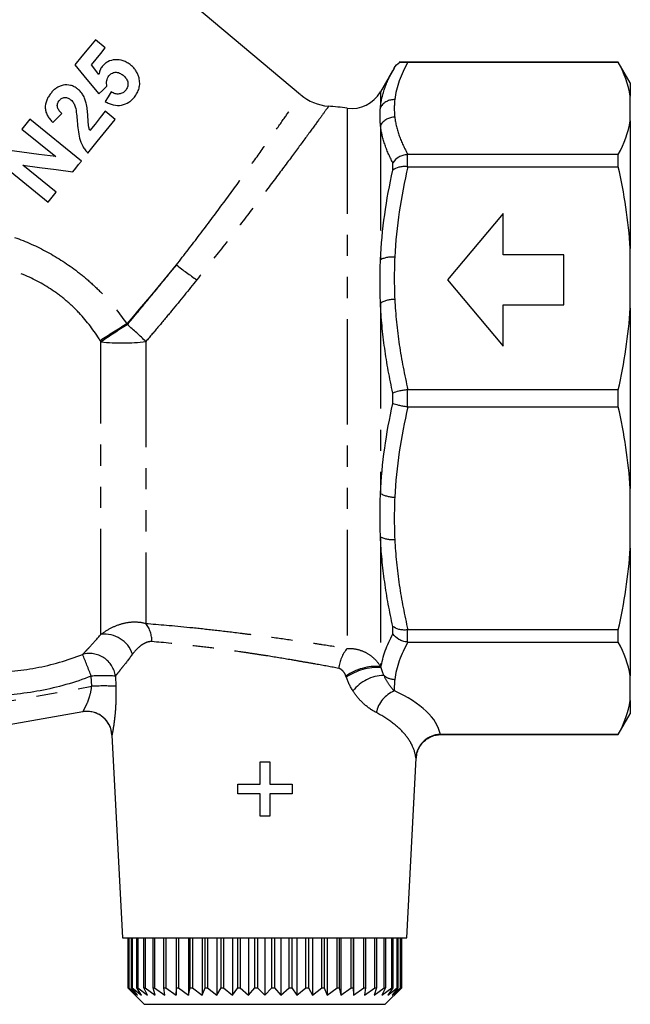
# Model space of a CAD drawing. Extents: x 32 to 825, y 138 to 565.
# Drawn here: x 752 to 825, y 322 to 441 of the extents above; entities that cross this region are included whole.
import ezdxf

# ---------------------------------------------------------------- set-up
doc = ezdxf.new("R2010")
doc.units = 0
doc.header["$LTSCALE"] = 2
doc.linetypes.add('PHANTOM', pattern=[12.7, 6.35, -1.27, 1.27, -1.27, 1.27, -1.27])
doc.layers.get('0').update_dxf_attribs({"linetype": 'CONTINUOUS'})

msp = doc.modelspace()

# ---------------------------------------------------------------- linework, layer by layer
at = {"color": 7, "linetype": 'CONTINUOUS'}
for p, q in [((785.65, 432.02), (748.02, 463.6)), ((762.14, 437.69), (760.94, 438.65)), ((761.37, 434.47), (760.46, 435.62)), ((823.88, 435.96), (797.5, 435.96)), ((798.56, 435.95), (823.88, 435.95)), ((825.33, 433.46), (823.88, 435.96)), ((823.88, 435.95), (823.88, 435.96)), ((796.89, 435.21), (795.25, 432.37)), ((825.33, 433.46), (825.33, 431.87)), ((825.33, 428.89), (825.33, 431.87)), ((763.34, 429.06), (762.14, 430.03)), ((759.27, 424.04), (753.05, 429.07)), ((825.33, 428.89), (825.33, 413.52)), ((752.08, 427.88), (756.17, 424.57)), ((823.88, 424.82), (798.56, 424.82)), ((823.88, 423.36), (823.88, 424.82)), ((749.05, 424.13), (755.27, 419.1)), ((756.24, 420.29), (752.21, 423.55)), ((798.56, 423.36), (823.88, 423.36)), ((810.04, 417.74), (803.33, 409.74)), ((810.04, 412.74), (810.04, 417.74)), ((825.33, 406.33), (825.33, 413.52)), ((817.33, 412.74), (810.04, 412.74)), ((817.33, 406.74), (817.33, 412.74)), ((803.33, 409.74), (810.04, 401.74)), ((810.04, 401.74), (810.04, 406.74)), ((810.04, 406.74), (817.33, 406.74)), ((825.33, 406.33), (825.33, 384.59)), ((823.88, 396.49), (798.56, 396.49)), ((823.88, 394.43), (823.88, 396.49)), ((798.56, 394.43), (823.88, 394.43)), ((825.33, 377.4), (825.33, 384.59)), ((825.33, 377.4), (825.33, 362.03)), ((823.88, 367.56), (798.56, 367.56)), ((823.88, 366.1), (823.88, 367.56)), ((798.56, 366.1), (823.88, 366.1)), ((825.33, 359.05), (825.33, 362.03)), ((825.33, 359.05), (825.33, 357.46)), ((759.42, 357.69), (733.95, 353.2)), ((823.88, 354.96), (825.33, 357.46)), ((762.94, 354.89), (764.22, 330.46)), ((823.88, 354.97), (802.53, 354.97)), ((802.56, 354.96), (823.88, 354.96)), ((802.56, 354.96), (802.56, 354.96)), ((823.88, 354.96), (823.88, 354.97)), ((780.77, 348.97), (780.77, 351.67)), ((780.77, 351.67), (781.93, 351.67)), ((781.93, 351.67), (781.93, 348.97)), ((798.43, 330.46), (799.57, 352.12)), ((778.08, 347.82), (778.08, 348.97)), ((778.08, 348.97), (780.77, 348.97)), ((781.93, 348.97), (784.62, 348.97)), ((784.62, 348.97), (784.62, 347.82)), ((780.77, 347.82), (778.08, 347.82)), ((780.77, 345.13), (780.77, 347.82)), ((784.62, 347.82), (781.93, 347.82)), ((781.93, 347.82), (781.93, 345.13)), ((781.93, 345.13), (780.77, 345.13)), ((764.22, 330.46), (798.43, 330.46)), ((764.83, 330.46), (764.83, 324.46)), ((764.83, 330.46), (764.83, 324.46)), ((764.94, 324.46), (764.94, 330.46)), ((764.98, 330.46), (764.98, 324.46)), ((765.31, 324.46), (765.31, 330.46)), ((765.38, 330.46), (765.38, 324.46)), ((765.93, 324.46), (765.93, 330.46)), ((766.04, 330.46), (766.04, 324.46)), ((766.79, 324.46), (766.79, 330.46)), ((766.94, 330.46), (766.94, 324.46)), ((767.88, 324.46), (767.88, 330.46)), ((768.07, 330.46), (768.07, 324.46)), ((769.19, 324.46), (769.19, 330.46)), ((769.41, 330.46), (769.41, 324.46)), ((770.65, 330.46), (770.65, 323.56)), ((770.69, 324.46), (770.69, 330.46)), ((770.93, 330.46), (770.93, 324.46)), ((772.16, 330.46), (772.16, 323.56)), ((772.35, 324.46), (772.35, 330.46)), ((772.62, 330.46), (772.62, 324.46)), ((773.81, 330.46), (773.81, 323.56)), ((774.16, 324.46), (774.16, 330.46)), ((774.45, 330.46), (774.45, 324.46)), ((775.58, 330.46), (775.58, 323.56)), ((776.08, 324.46), (776.08, 330.46)), ((776.38, 330.46), (776.38, 324.46)), ((777.45, 330.46), (777.45, 323.56)), ((778.08, 324.46), (778.08, 330.46)), ((778.39, 330.46), (778.39, 324.46)), ((779.37, 330.46), (779.37, 323.56)), ((780.13, 324.46), (780.13, 330.46)), ((780.45, 330.46), (780.45, 324.46)), ((781.33, 330.46), (781.33, 323.56)), ((782.2, 324.46), (782.2, 330.46)), ((782.52, 330.46), (782.52, 324.46)), ((783.28, 330.46), (783.28, 323.56)), ((784.26, 324.46), (784.26, 330.46)), ((784.57, 330.46), (784.57, 324.46)), ((785.21, 330.46), (785.21, 323.56)), ((786.27, 324.46), (786.27, 330.46)), ((786.58, 330.46), (786.58, 324.46)), ((787.07, 330.46), (787.07, 323.56)), ((788.21, 324.46), (788.21, 330.46)), ((788.5, 330.46), (788.5, 324.46)), ((788.84, 330.46), (788.84, 323.56)), ((790.03, 324.46), (790.03, 330.46)), ((790.3, 330.46), (790.3, 324.46)), ((790.5, 330.46), (790.5, 323.56)), ((791.72, 324.46), (791.72, 330.46)), ((791.97, 330.46), (791.97, 324.46)), ((792, 330.46), (792, 323.56)), ((793.24, 324.46), (793.24, 330.46)), ((793.46, 330.46), (793.46, 324.46)), ((794.58, 324.46), (794.58, 330.46)), ((794.77, 330.46), (794.77, 324.46)), ((795.71, 324.46), (795.71, 330.46)), ((795.86, 330.46), (795.86, 324.46)), ((796.61, 324.46), (796.61, 330.46)), ((796.73, 330.46), (796.73, 324.46)), ((797.27, 324.46), (797.27, 330.46)), ((797.35, 330.46), (797.35, 324.46)), ((797.68, 324.46), (797.68, 330.46)), ((797.72, 330.46), (797.72, 324.46)), ((797.83, 324.46), (797.83, 330.46)), ((797.83, 324.46), (797.83, 330.46)), ((764.83, 324.46), (766.83, 322.46)), ((764.83, 324.46), (764.83, 324.46)), ((764.83, 324.46), (765.76, 323.56)), ((765.76, 323.56), (764.94, 324.46)), ((764.94, 324.46), (764.98, 324.46)), ((764.98, 324.46), (766, 323.56)), ((766, 323.56), (765.31, 324.46)), ((765.31, 324.46), (765.38, 324.46)), ((765.38, 324.46), (766.49, 323.56)), ((766.49, 323.56), (765.93, 324.46)), ((765.93, 324.46), (766.04, 324.46)), ((766.04, 324.46), (767.21, 323.56)), ((767.21, 323.56), (766.79, 324.46)), ((766.79, 324.46), (766.94, 324.46)), ((766.94, 324.46), (768.15, 323.56)), ((768.15, 323.56), (767.88, 324.46)), ((767.88, 324.46), (768.07, 324.46)), ((768.07, 324.46), (769.31, 323.56)), ((769.31, 323.56), (769.19, 324.46)), ((769.19, 324.46), (769.41, 324.46)), ((769.41, 324.46), (770.65, 323.56)), ((770.65, 323.56), (770.69, 324.46)), ((770.69, 324.46), (770.93, 324.46)), ((770.93, 324.46), (772.16, 323.56)), ((772.16, 323.56), (772.35, 324.46)), ((772.35, 324.46), (772.62, 324.46)), ((772.62, 324.46), (773.81, 323.56)), ((773.81, 323.56), (774.16, 324.46)), ((774.16, 324.46), (774.45, 324.46)), ((774.45, 324.46), (775.58, 323.56)), ((775.58, 323.56), (776.08, 324.46)), ((776.08, 324.46), (776.38, 324.46)), ((776.38, 324.46), (777.45, 323.56)), ((777.45, 323.56), (778.08, 324.46)), ((778.08, 324.46), (778.39, 324.46)), ((778.39, 324.46), (779.37, 323.56)), ((779.37, 323.56), (780.13, 324.46)), ((780.13, 324.46), (780.45, 324.46)), ((780.45, 324.46), (781.33, 323.56)), ((781.33, 323.56), (782.2, 324.46)), ((782.2, 324.46), (782.52, 324.46)), ((782.52, 324.46), (783.28, 323.56)), ((783.28, 323.56), (784.26, 324.46)), ((784.26, 324.46), (784.57, 324.46)), ((784.57, 324.46), (785.21, 323.56)), ((785.21, 323.56), (786.27, 324.46)), ((786.27, 324.46), (786.58, 324.46)), ((786.58, 324.46), (787.07, 323.56)), ((787.07, 323.56), (788.21, 324.46)), ((788.21, 324.46), (788.5, 324.46)), ((788.5, 324.46), (788.84, 323.56)), ((788.84, 323.56), (790.03, 324.46)), ((790.03, 324.46), (790.3, 324.46)), ((790.3, 324.46), (790.5, 323.56)), ((790.5, 323.56), (791.72, 324.46)), ((791.72, 324.46), (791.97, 324.46)), ((791.97, 324.46), (792, 323.56)), ((792, 323.56), (793.24, 324.46)), ((793.24, 324.46), (793.46, 324.46)), ((793.46, 324.46), (793.35, 323.56)), ((793.35, 323.56), (794.58, 324.46)), ((794.77, 324.46), (794.5, 323.56)), ((794.5, 323.56), (795.71, 324.46)), ((794.58, 324.46), (794.77, 324.46)), ((795.86, 324.46), (795.44, 323.56)), ((795.44, 323.56), (796.61, 324.46)), ((795.71, 324.46), (795.86, 324.46)), ((795.83, 322.46), (797.83, 324.46)), ((796.73, 324.46), (796.16, 323.56)), ((796.16, 323.56), (797.27, 324.46)), ((796.61, 324.46), (796.73, 324.46)), ((797.35, 324.46), (796.65, 323.56)), ((796.65, 323.56), (797.68, 324.46)), ((797.72, 324.46), (796.9, 323.56)), ((796.9, 323.56), (797.83, 324.46)), ((797.27, 324.46), (797.35, 324.46)), ((797.68, 324.46), (797.72, 324.46)), ((797.83, 324.46), (797.83, 324.46)), ((766.83, 322.46), (795.83, 322.46))]:
    msp.add_line(p, q, dxfattribs=at)
at = {"color": 8, "linetype": 'PHANTOM'}
for p, q in [((795.25, 432.37), (795.25, 430.54)), ((791.25, 430.4), (791.25, 365.33)), ((795.25, 428.37), (795.25, 412.16)), ((798.48, 424.82), (798.48, 423.36)), ((796.75, 422.94), (796.75, 423.83)), ((795.25, 406.92), (795.25, 384)), ((761.62, 367.02), (761.62, 402.26)), ((767.01, 402.29), (767.01, 368.34)), ((798.48, 396.49), (798.48, 394.43)), ((796.75, 394.83), (796.75, 396.09)), ((795.25, 378.76), (795.25, 363.16)), ((796.75, 367.09), (796.75, 367.98)), ((798.48, 367.56), (798.48, 366.11)), ((760.5, 360.77), (760.45, 362)), ((763.35, 362), (763.4, 360.77)), ((733.84, 356.07), (760.5, 360.77)), ((802.53, 354.97), (802.56, 354.96))]:
    msp.add_line(p, q, dxfattribs=at)
at = {"color": 7, "linetype": 'CONTINUOUS', "flags": 128}
for points in [[(760.94, 438.65), (760.15, 437.68), (759.33, 436.67), (758.49, 435.62)], [(760.46, 435.62), (761.03, 436.32), (761.59, 437.01), (762.14, 437.69)], [(758.49, 435.62), (759.91, 433.88), (761.35, 432.12)], [(761.35, 432.12), (761.85, 432.59), (762.34, 433.05)], [(762.84, 432.36), (762.49, 431.79), (762.14, 431.22)], [(755.83, 428.67), (756.19, 429.04), (756.56, 429.41), (756.92, 429.77)], [(762.14, 430.03), (761.53, 429.27), (760.9, 428.5), (760.27, 427.72)], [(753.05, 429.07), (752.57, 428.48), (752.08, 427.88)], [(760.04, 425), (761.16, 426.38), (762.26, 427.74), (763.34, 429.06)], [(756.17, 424.57), (754.14, 424.84), (752.1, 425.11), (750.06, 425.38)], [(752.21, 423.55), (754.22, 423.28), (756.23, 423.02), (758.23, 422.75)], [(758.23, 422.75), (758.58, 423.18), (758.92, 423.61), (759.27, 424.04)], [(755.27, 419.1), (755.75, 419.7), (756.24, 420.29)]]:
    msp.add_lwpolyline(points, dxfattribs=at)
at = {"color": 8, "linetype": 'PHANTOM', "flags": 128}
msp.add_lwpolyline([(770.7, 411.53), (769.96, 410.64), (769.21, 409.76), (768.46, 408.86), (767.72, 407.97), (766.97, 407.08), (766.22, 406.19), (765.48, 405.31), (764.74, 404.43)], dxfattribs=at)
at = {"color": 7, "linetype": 'CONTINUOUS'}
for centre, radius, start, end in [((789.5, 436.62), 6, 230.2089, 264.8507), ((791.79, 434.37), 4, 262.2856, 330), ((785.88, 390.77), 40, 82.2856, 85.569), ((759.94, 354.74), 3, 3.0187, 96.2014)]:
    msp.add_arc(centre, radius, start, end, dxfattribs=at)
at = {"color": 8, "linetype": 'PHANTOM'}
for centre, radius, start, end in [((796.92, 429.45), 1.99, 88.0815, 146.6872), ((797, 427.26), 2.07, 90.3634, 147.4298), ((796.68, 409.19), 3.29, 84.7453, 115.7311), ((793.94, 440.82), 37.39, 231.5777, 236.2374), ((796.97, 403.91), 3.47, 89.7666, 119.6581), ((817.89, 316.79), 102.49, 121.2368, 123.3586), ((808.51, 334.12), 82.71, 121.9181, 124.5352), ((745.06, 380.52), 30.92, 44.7619, 50.3652), ((764.18, 427.38), 25.25, 264.1923, 276.4512), ((796.97, 387.02), 3.47, 240.3419, 270.2334), ((796.68, 381.73), 3.29, 244.2689, 275.2547), ((764.36, 366.24), 3.38, 358.4686, 38.3931), ((762.03, 363.45), 3.6, 19.4091, 96.5483), ((794.81, 362.41), 4.61, 140.645, 173.5627), ((760.25, 361.6), 3.12, 7.4631, 105.7868), ((669.74, 327.04), 97.21, 21.0742, 22.7262), ((794.82, 356.64), 6.53, 86.2306, 124.8419), ((794.87, 356.54), 6.49, 86.0535, 125.0085), ((761.92, 336.8), 25.24, 86.7558, 93.3384), ((795.83, 357.13), 4.96, 92.0945, 141.5905), ((797.01, 363.72), 2.12, 230.1402, 269.2112), ((761.97, 335.65), 25.16, 86.7426, 93.3517), ((798.32, 356.84), 3.65, 112.5196, 168.0595), ((759.95, 354.74), 3, 2.9995, 99.9992)]:
    msp.add_arc(centre, radius, start, end, dxfattribs=at)
msp.add_ellipse((781.33, 354.26), major_axis=(21.21, 0), ratio=0.414311, start_param=0.081071, end_param=0.744151, dxfattribs=at)
at = {"color": 7, "linetype": 'CONTINUOUS'}
for points, knots in [([(761.76, 435.43), (761.71, 435.36), (761.66, 435.29), (761.57, 435.15), (761.54, 435.07), (761.47, 434.91), (761.44, 434.82), (761.4, 434.65), (761.39, 434.56), (761.37, 434.47)], [0, 0, 0, 0, 0.25, 0.25, 0.5, 0.5, 0.75, 0.75, 1, 1, 1, 1]), ([(765.22, 435.58), (765.08, 435.69), (764.93, 435.8), (764.63, 435.98), (764.46, 436.06), (763.97, 436.23), (763.64, 436.26), (763.01, 436.22), (762.71, 436.14), (762.31, 435.93), (762.19, 435.84), (761.96, 435.65), (761.86, 435.54), (761.76, 435.43)], [0, 0, 0, 0, 0.125, 0.125, 0.25, 0.25, 0.5, 0.5, 0.75, 0.75, 0.875, 0.875, 1, 1, 1, 1]), ([(766.2, 434.06), (766.16, 434.2), (766.12, 434.34), (766, 434.62), (765.93, 434.75), (765.77, 435.01), (765.67, 435.14), (765.46, 435.37), (765.34, 435.48), (765.22, 435.58)], [0, 0, 0, 0, 0.25, 0.25, 0.5, 0.5, 0.75, 0.75, 1, 1, 1, 1]), ([(797.57, 435.96), (797.65, 435.96), (797.75, 435.96), (797.99, 435.95), (798.09, 435.95), (798.31, 435.95), (798.43, 435.95), (798.56, 435.95)], [0, 0, 0, 0, 0.5, 0.5, 0.75, 0.75, 1, 1, 1, 1]), ([(762.34, 433.05), (762.32, 433.16), (762.3, 433.28), (762.29, 433.5), (762.29, 433.62), (762.33, 433.83), (762.36, 433.94), (762.44, 434.13), (762.5, 434.22), (762.57, 434.3)], [0, 0, 0, 0, 0.25, 0.25, 0.5, 0.5, 0.75, 0.75, 1, 1, 1, 1]), ([(762.57, 434.3), (762.66, 434.42), (762.77, 434.52), (763.03, 434.67), (763.18, 434.72), (763.5, 434.75), (763.67, 434.71), (763.99, 434.58), (764.14, 434.48), (764.28, 434.37)], [0, 0, 0, 0, 0.25, 0.25, 0.5, 0.5, 0.75, 0.75, 1, 1, 1, 1]), ([(764.28, 434.37), (764.35, 434.3), (764.43, 434.24), (764.56, 434.1), (764.62, 434.03), (764.78, 433.79), (764.84, 433.62), (764.87, 433.28), (764.85, 433.11), (764.78, 432.88), (764.74, 432.81), (764.66, 432.67), (764.62, 432.6), (764.57, 432.54)], [0, 0, 0, 0, 0.125, 0.125, 0.25, 0.25, 0.5, 0.5, 0.75, 0.75, 0.875, 0.875, 1, 1, 1, 1]), ([(758.81, 432.73), (758.75, 432.78), (758.68, 432.82), (758.55, 432.91), (758.48, 432.95), (758.27, 433.06), (758.11, 433.12), (757.66, 433.23), (757.34, 433.23), (756.9, 433.14), (756.75, 433.09), (756.48, 432.97), (756.35, 432.89), (756.1, 432.72), (755.98, 432.63), (755.77, 432.42), (755.67, 432.3), (755.57, 432.19)], [0, 0, 0, 0, 0.0625, 0.0625, 0.125, 0.125, 0.25, 0.25, 0.5, 0.5, 0.625, 0.625, 0.75, 0.75, 0.875, 0.875, 1, 1, 1, 1]), ([(765.64, 431.75), (765.77, 431.91), (765.89, 432.07), (766.08, 432.43), (766.15, 432.62), (766.25, 433.01), (766.28, 433.22), (766.28, 433.53), (766.27, 433.64), (766.24, 433.85), (766.22, 433.96), (766.2, 434.06)], [0, 0, 0, 0, 0.25, 0.25, 0.5, 0.5, 0.75, 0.75, 0.875, 0.875, 1, 1, 1, 1]), ([(755.57, 432.19), (755.47, 432.06), (755.38, 431.93), (755.22, 431.66), (755.14, 431.52), (754.97, 431.07), (754.9, 430.74), (754.92, 430.24), (754.95, 430.08), (755.05, 429.76), (755.12, 429.61), (755.29, 429.32), (755.38, 429.18), (755.6, 428.92), (755.71, 428.79), (755.83, 428.67)], [0, 0, 0, 0, 0.125, 0.125, 0.25, 0.25, 0.5, 0.5, 0.625, 0.625, 0.75, 0.75, 0.875, 0.875, 1, 1, 1, 1]), ([(759.88, 430.86), (759.84, 431.04), (759.79, 431.21), (759.67, 431.55), (759.6, 431.72), (759.43, 432.04), (759.33, 432.19), (759.15, 432.41), (759.08, 432.48), (758.95, 432.6), (758.88, 432.67), (758.81, 432.73)], [0, 0, 0, 0, 0.25, 0.25, 0.5, 0.5, 0.75, 0.75, 0.875, 0.875, 1, 1, 1, 1]), ([(762.14, 431.22), (762.29, 431.13), (762.45, 431.04), (762.77, 430.9), (762.93, 430.84), (763.44, 430.73), (763.78, 430.72), (764.43, 430.84), (764.73, 430.96), (765.11, 431.22), (765.23, 431.31), (765.45, 431.52), (765.55, 431.63), (765.64, 431.75)], [0, 0, 0, 0, 0.125, 0.125, 0.25, 0.25, 0.5, 0.5, 0.75, 0.75, 0.875, 0.875, 1, 1, 1, 1]), ([(764.57, 432.54), (764.52, 432.48), (764.47, 432.43), (764.36, 432.33), (764.3, 432.29), (764.1, 432.19), (763.95, 432.14), (763.64, 432.1), (763.47, 432.11), (763.23, 432.18), (763.15, 432.21), (762.99, 432.28), (762.92, 432.32), (762.84, 432.36)], [0, 0, 0, 0, 0.125, 0.125, 0.25, 0.25, 0.5, 0.5, 0.75, 0.75, 0.875, 0.875, 1, 1, 1, 1]), ([(756.92, 429.77), (756.8, 429.88), (756.7, 429.98), (756.51, 430.22), (756.43, 430.36), (756.35, 430.65), (756.35, 430.8), (756.4, 431.01), (756.43, 431.08), (756.5, 431.21), (756.55, 431.27), (756.59, 431.32)], [0, 0, 0, 0, 0.25, 0.25, 0.5, 0.5, 0.75, 0.75, 0.875, 0.875, 1, 1, 1, 1]), ([(756.59, 431.32), (756.68, 431.42), (756.76, 431.51), (756.99, 431.65), (757.12, 431.69), (757.39, 431.7), (757.52, 431.67), (757.78, 431.56), (757.89, 431.48), (758, 431.4)], [0, 0, 0, 0, 0.25, 0.25, 0.5, 0.5, 0.75, 0.75, 1, 1, 1, 1]), ([(758, 431.4), (758.06, 431.34), (758.13, 431.29), (758.24, 431.16), (758.28, 431.1), (758.41, 430.89), (758.47, 430.73), (758.53, 430.58)], [0, 0, 0, 0, 0.25, 0.25, 0.5, 0.5, 1, 1, 1, 1]), ([(758.53, 430.58), (758.61, 430.29), (758.64, 430), (758.71, 429.41), (758.74, 429.11), (758.76, 428.82)], [0, 0, 0, 0, 0.5, 0.5, 1, 1, 1, 1]), ([(760.27, 427.72), (760.22, 427.85), (760.18, 427.98), (760.13, 428.24), (760.11, 428.37), (760.08, 428.76), (760.06, 429.03), (760.03, 429.55), (760.02, 429.82), (759.97, 430.34), (759.94, 430.6), (759.88, 430.86)], [0, 0, 0, 0, 0.125, 0.125, 0.25, 0.25, 0.5, 0.5, 0.75, 0.75, 1, 1, 1, 1]), ([(758.76, 428.82), (758.79, 428.48), (758.82, 428.14), (758.91, 427.46), (758.97, 427.12), (759.13, 426.46), (759.25, 426.13), (759.5, 425.67), (759.6, 425.53), (759.8, 425.25), (759.92, 425.12), (760.04, 425)], [0, 0, 0, 0, 0.25, 0.25, 0.5, 0.5, 0.75, 0.75, 0.875, 0.875, 1, 1, 1, 1]), ([(798.48, 424.82), (798.3, 424.8), (798.13, 424.77), (797.79, 424.67), (797.63, 424.6), (797.18, 424.34), (796.92, 424.1), (796.75, 423.83)], [0, 0, 0, 0, 0.25, 0.25, 0.5, 0.5, 1, 1, 1, 1]), ([(798.48, 423.36), (798.3, 423.38), (798.13, 423.38), (797.79, 423.35), (797.63, 423.33), (797.18, 423.22), (796.92, 423.1), (796.75, 422.94)], [0, 0, 0, 0, 0.25, 0.25, 0.5, 0.5, 1, 1, 1, 1]), ([(798.48, 396.49), (798.3, 396.47), (798.13, 396.45), (797.79, 396.39), (797.63, 396.36), (797.18, 396.25), (796.92, 396.17), (796.75, 396.09)], [0, 0, 0, 0, 0.25, 0.25, 0.5, 0.5, 1, 1, 1, 1]), ([(798.48, 394.43), (798.3, 394.45), (798.13, 394.48), (797.79, 394.53), (797.63, 394.57), (797.18, 394.67), (796.92, 394.75), (796.75, 394.83)], [0, 0, 0, 0, 0.25, 0.25, 0.5, 0.5, 1, 1, 1, 1]), ([(798.48, 367.56), (798.3, 367.55), (798.13, 367.54), (797.79, 367.57), (797.63, 367.59), (797.18, 367.7), (796.92, 367.83), (796.75, 367.98)], [0, 0, 0, 0, 0.25, 0.25, 0.5, 0.5, 1, 1, 1, 1]), ([(798.48, 366.11), (798.3, 366.12), (798.13, 366.15), (797.79, 366.26), (797.63, 366.33), (797.18, 366.58), (796.92, 366.82), (796.75, 367.09)], [0, 0, 0, 0, 0.25, 0.25, 0.5, 0.5, 1, 1, 1, 1]), ([(802.46, 354.97), (802.08, 354.96), (801.71, 354.88), (801.19, 354.66), (801.03, 354.58), (800.72, 354.37), (800.57, 354.25), (800.16, 353.86), (799.94, 353.55), (799.71, 353.05), (799.65, 352.88), (799.55, 352.52), (799.52, 352.33), (799.51, 352.15)], [0, 0, 0, 0, 0.25, 0.25, 0.375, 0.375, 0.5, 0.5, 0.75, 0.75, 0.875, 0.875, 1, 1, 1, 1]), ([(799.58, 352.12), (799.6, 352.34), (799.65, 352.84), (799.98, 353.55), (800.48, 354.17), (801.07, 354.6), (801.66, 354.84), (802.16, 354.95), (802.45, 354.95), (802.56, 354.95)], [0, 0, 0, 0, 0.148726, 0.328821, 0.509097, 0.665704, 0.804953, 0.928859, 1, 1, 1, 1])]:
    msp.add_open_spline(points, degree=3, knots=knots, dxfattribs=at)
for points in [[(796.89, 435.21), (797.06, 435.5), (797.29, 435.76), (797.57, 435.96)], [(825.33, 431.87), (825.11, 433.26), (824.61, 434.61), (823.88, 435.95)], [(823.88, 424.82), (824.61, 426.16), (825.11, 427.51), (825.33, 428.89)], [(798.56, 424.82), (798.53, 424.82), (798.51, 424.82), (798.48, 424.82)], [(798.48, 423.36), (798.51, 423.36), (798.53, 423.36), (798.56, 423.36)], [(825.33, 413.52), (825.11, 416.86), (824.61, 420.13), (823.88, 423.36)], [(823.88, 396.49), (824.61, 399.72), (825.11, 403), (825.33, 406.33)], [(798.56, 396.49), (798.53, 396.49), (798.51, 396.49), (798.48, 396.49)], [(798.48, 394.43), (798.51, 394.43), (798.53, 394.43), (798.56, 394.43)], [(825.33, 384.59), (825.11, 387.93), (824.61, 391.2), (823.88, 394.43)], [(823.88, 367.56), (824.61, 370.79), (825.11, 374.07), (825.33, 377.4)], [(798.56, 367.56), (798.53, 367.56), (798.51, 367.56), (798.48, 367.56)], [(798.48, 366.11), (798.51, 366.1), (798.53, 366.1), (798.56, 366.1)], [(825.33, 362.03), (825.11, 363.41), (824.61, 364.77), (823.88, 366.1)], [(823.88, 354.97), (824.61, 356.31), (825.11, 357.67), (825.33, 359.05)], [(802.46, 354.97), (802.49, 354.97), (802.51, 354.97), (802.53, 354.97)]]:
    msp.add_open_spline(points, degree=3, dxfattribs=at)
at = {"color": 8, "linetype": 'PHANTOM'}
for points in [[(798.56, 435.95), (797.72, 434.46), (797.16, 432.96), (796.98, 431.44)], [(796.98, 431.44), (796.9, 430.74), (796.9, 430.03), (796.98, 429.33)], [(795.25, 428.37), (795.2, 429.14), (795.2, 429.87), (795.25, 430.54)], [(795.25, 412.16), (795.42, 415.79), (795.95, 419.38), (796.75, 422.94)], [(798.56, 423.36), (797.72, 419.76), (797.16, 416.14), (796.98, 412.48)], [(795.25, 406.92), (795.2, 408.69), (795.2, 410.44), (795.25, 412.16)], [(796.98, 412.48), (796.9, 410.78), (796.9, 409.08), (796.98, 407.38)], [(764.74, 404.43), (764.75, 404.4), (764.77, 404.36), (764.78, 404.33)], [(761.62, 402.26), (761.59, 402.31), (761.56, 402.35), (761.53, 402.4)], [(795.25, 384), (795.42, 387.64), (795.95, 391.25), (796.75, 394.83)], [(798.56, 394.43), (797.72, 390.83), (797.16, 387.21), (796.98, 383.54)], [(795.25, 378.76), (795.2, 380.49), (795.2, 382.23), (795.25, 384)], [(796.98, 383.54), (796.9, 381.85), (796.9, 380.15), (796.98, 378.45)], [(795.31, 363.01), (795.53, 364.37), (796.03, 365.73), (796.75, 367.09)], [(798.56, 366.1), (797.72, 364.61), (797.16, 363.11), (796.98, 361.59)], [(795.25, 363.16), (795.27, 363.11), (795.29, 363.06), (795.31, 363.01)], [(795.31, 363.01), (795.4, 362.67), (795.52, 362.37), (795.65, 362.09)], [(791.15, 361.85), (791.13, 361.9), (791.11, 361.95), (791.09, 362)], [(791.95, 360.21), (791.63, 360.72), (791.36, 361.26), (791.15, 361.85)], [(796.98, 361.59), (796.93, 361.13), (796.91, 360.67), (796.93, 360.21)], [(799.57, 352.12), (799.57, 352.12), (799.55, 352.13), (799.51, 352.15)]]:
    msp.add_open_spline(points, degree=3, dxfattribs=at)
for points, knots in [([(795.25, 430.54), (795.34, 431.34), (795.53, 432.12), (796.09, 433.68), (796.45, 434.45), (796.89, 435.21)], [0, 0, 0, 0, 0.5, 0.5, 1, 1, 1, 1]), ([(770.7, 411.53), (771.64, 412.75), (773.57, 415.24), (776.29, 418.89), (778.79, 422.31), (780.98, 425.37), (782.79, 427.92), (784.2, 429.95), (785.14, 431.3), (785.62, 431.99), (785.59, 431.95), (785.58, 431.94)], [0, 0, 0, 0, 0.111577, 0.228123, 0.348048, 0.464303, 0.583907, 0.699901, 0.819247, 0.935297, 1, 1, 1, 1]), ([(788.97, 430.56), (788.98, 430.57), (789.01, 430.61), (788.5, 429.92), (787.5, 428.55), (786.01, 426.52), (784.08, 423.9), (781.76, 420.82), (779.09, 417.3), (776.21, 413.58), (774.15, 410.99), (773.16, 409.74)], [0, 0, 0, 0, 0.061117, 0.180267, 0.296055, 0.41522, 0.53146, 0.651076, 0.767852, 0.888028, 1, 1, 1, 1]), ([(796.75, 423.83), (796.35, 424.59), (796.02, 425.34), (795.51, 426.86), (795.34, 427.62), (795.25, 428.37)], [0, 0, 0, 0, 0.5, 0.5, 1, 1, 1, 1]), ([(796.98, 429.33), (797.07, 428.57), (797.25, 427.81), (797.79, 426.31), (798.14, 425.56), (798.56, 424.82)], [0, 0, 0, 0, 0.5, 0.5, 1, 1, 1, 1]), ([(751.22, 414.85), (752.58, 414.36), (753.91, 413.76), (756.44, 412.38), (757.65, 411.6), (759.38, 410.27), (759.94, 409.8), (761.01, 408.83), (761.53, 408.32), (763.01, 406.75), (763.91, 405.62), (764.74, 404.43)], [0, 0, 0, 0, 0.25, 0.25, 0.5, 0.5, 0.625, 0.625, 0.75, 0.75, 1, 1, 1, 1]), ([(761.53, 402.4), (760.79, 403.61), (759.94, 404.73), (758.5, 406.27), (757.99, 406.75), (756.9, 407.68), (756.34, 408.1), (754.58, 409.28), (753.34, 409.93), (751.37, 410.73), (750.7, 410.96), (749.34, 411.36), (748.66, 411.53), (747.96, 411.67)], [0, 0, 0, 0, 0.25, 0.25, 0.375, 0.375, 0.5, 0.5, 0.75, 0.75, 0.875, 0.875, 1, 1, 1, 1]), ([(764.78, 404.33), (765.28, 404.92), (765.77, 405.52), (766.77, 406.72), (767.27, 407.33), (768.76, 409.14), (769.74, 410.34), (770.7, 411.53)], [0, 0, 0, 0, 0.25, 0.25, 0.5, 0.5, 1, 1, 1, 1]), ([(773.16, 409.74), (772.16, 408.5), (771.15, 407.25), (769.61, 405.38), (769.09, 404.75), (768.05, 403.52), (767.53, 402.9), (767.01, 402.29)], [0, 0, 0, 0, 0.5, 0.5, 0.75, 0.75, 1, 1, 1, 1]), ([(796.75, 396.09), (796.35, 397.88), (796.02, 399.68), (795.51, 403.29), (795.34, 405.11), (795.25, 406.92)], [0, 0, 0, 0, 0.5, 0.5, 1, 1, 1, 1]), ([(796.98, 407.38), (797.07, 405.55), (797.25, 403.72), (797.79, 400.09), (798.14, 398.29), (798.56, 396.49)], [0, 0, 0, 0, 0.5, 0.5, 1, 1, 1, 1]), ([(796.75, 367.98), (796.35, 369.75), (796.02, 371.54), (795.51, 375.14), (795.34, 376.95), (795.25, 378.76)], [0, 0, 0, 0, 0.5, 0.5, 1, 1, 1, 1]), ([(796.98, 378.45), (797.07, 376.62), (797.25, 374.79), (797.79, 371.16), (798.14, 369.35), (798.56, 367.56)], [0, 0, 0, 0, 0.5, 0.5, 1, 1, 1, 1]), ([(761.62, 367.02), (762.01, 367.32), (762.42, 367.58), (763.27, 368.02), (763.72, 368.19), (764.65, 368.44), (765.13, 368.52), (766.08, 368.53), (766.55, 368.48), (767.01, 368.34)], [0, 0, 0, 0, 0.25, 0.25, 0.5, 0.5, 0.75, 0.75, 1, 1, 1, 1]), ([(767.01, 368.34), (768.57, 368.22), (770.34, 368.07), (773.31, 367.77), (774.33, 367.66), (776.41, 367.42), (777.47, 367.3), (779.1, 367.09), (779.65, 367.02), (780.74, 366.88), (781.29, 366.81), (782.92, 366.59), (784, 366.43), (785.62, 366.2), (786.16, 366.12), (787.22, 365.96), (787.74, 365.88), (789.28, 365.65), (790.28, 365.49), (791.25, 365.33)], [0, 0, 0, 0, 0.25, 0.25, 0.375, 0.375, 0.5, 0.5, 0.5625, 0.5625, 0.625, 0.625, 0.75, 0.75, 0.8125, 0.8125, 0.875, 0.875, 1, 1, 1, 1]), ([(759.4, 364.6), (759.54, 364.74), (759.69, 364.9), (760.01, 365.24), (760.19, 365.43), (760.75, 366.04), (761.17, 366.5), (761.62, 367.02)], [0, 0, 0, 0, 0.25, 0.25, 0.5, 0.5, 1, 1, 1, 1]), ([(767.74, 366.15), (767.49, 366.17), (767.26, 366.12), (766.83, 365.95), (766.62, 365.82), (766.05, 365.4), (765.72, 365.04), (765.42, 364.65)], [0, 0, 0, 0, 0.25, 0.25, 0.5, 0.5, 1, 1, 1, 1]), ([(790.23, 362.92), (789.34, 363.1), (788.41, 363.27), (786.99, 363.53), (786.5, 363.61), (785.52, 363.78), (785.02, 363.87), (783.52, 364.12), (782.52, 364.29), (781, 364.53), (780.5, 364.6), (779.48, 364.76), (778.97, 364.83), (777.46, 365.05), (776.47, 365.19), (774.53, 365.44), (773.59, 365.55), (770.83, 365.87), (769.19, 366.03), (767.74, 366.15)], [0, 0, 0, 0, 0.125, 0.125, 0.1875, 0.1875, 0.25, 0.25, 0.375, 0.375, 0.4375, 0.4375, 0.5, 0.5, 0.625, 0.625, 0.75, 0.75, 1, 1, 1, 1]), ([(791.25, 365.33), (791.65, 365.35), (792.04, 365.32), (792.82, 365.13), (793.21, 364.99), (793.91, 364.61), (794.24, 364.36), (794.81, 363.81), (795.05, 363.5), (795.25, 363.16)], [0, 0, 0, 0, 0.25, 0.25, 0.5, 0.5, 0.75, 0.75, 1, 1, 1, 1]), ([(747.96, 362.45), (749.92, 362.45), (751.86, 362.62), (755.71, 363.35), (757.58, 363.89), (759.4, 364.6)], [0, 0, 0, 0, 0.5, 0.5, 1, 1, 1, 1]), ([(765.42, 364.65), (765, 364.09), (764.61, 363.58), (764.09, 362.92), (763.92, 362.71), (763.62, 362.33), (763.48, 362.16), (763.35, 362)], [0, 0, 0, 0, 0.5, 0.5, 0.75, 0.75, 1, 1, 1, 1]), ([(760.45, 362), (758.44, 361.21), (756.39, 360.63), (752.22, 359.84), (750.1, 359.64), (747.94, 359.65)], [0, 0, 0, 0, 0.5, 0.5, 1, 1, 1, 1]), ([(791.09, 362), (791.02, 362.22), (790.9, 362.42), (790.62, 362.75), (790.44, 362.88), (790.23, 362.92)], [0, 0, 0, 0, 0.5, 0.5, 1, 1, 1, 1]), ([(795.65, 362.09), (795.84, 361.68), (796.06, 361.33), (796.49, 360.71), (796.71, 360.45), (796.93, 360.21)], [0, 0, 0, 0, 0.5, 0.5, 1, 1, 1, 1]), ([(759.42, 357.69), (759.43, 357.69), (759.44, 357.72), (759.5, 357.81), (759.54, 357.87), (759.63, 358.04), (759.68, 358.15), (759.8, 358.38), (759.86, 358.5), (760.05, 358.93), (760.17, 359.25), (760.38, 359.97), (760.46, 360.36), (760.5, 360.77)], [0, 0, 0, 0, 0.125, 0.125, 0.25, 0.25, 0.375, 0.375, 0.5, 0.5, 0.75, 0.75, 1, 1, 1, 1]), ([(763.4, 360.77), (763.43, 360.05), (763.42, 359.35), (763.38, 358.33), (763.36, 358), (763.31, 357.38), (763.27, 357.08), (763.21, 356.52), (763.18, 356.27), (763.11, 355.81), (763.07, 355.6), (763.02, 355.26), (762.99, 355.13), (762.95, 354.94), (762.94, 354.9), (762.94, 354.89)], [0, 0, 0, 0, 0.25, 0.25, 0.375, 0.375, 0.5, 0.5, 0.625, 0.625, 0.75, 0.75, 0.875, 0.875, 1, 1, 1, 1]), ([(794.76, 357.6), (794.25, 357.86), (793.75, 358.2), (793.04, 358.85), (792.8, 359.09), (792.35, 359.62), (792.14, 359.91), (791.95, 360.21)], [0, 0, 0, 0, 0.5, 0.5, 0.75, 0.75, 1, 1, 1, 1]), ([(799.51, 352.15), (799.46, 352.65), (799.31, 353.14), (798.97, 353.86), (798.84, 354.1), (798.52, 354.58), (798.34, 354.81), (797.74, 355.51), (797.26, 355.95), (796.14, 356.81), (795.48, 357.22), (794.76, 357.6)], [0, 0, 0, 0, 0.25, 0.25, 0.375, 0.375, 0.5, 0.5, 0.75, 0.75, 1, 1, 1, 1])]:
    msp.add_open_spline(points, degree=3, knots=knots, dxfattribs=at)

doc.saveas('drawing.dxf')
